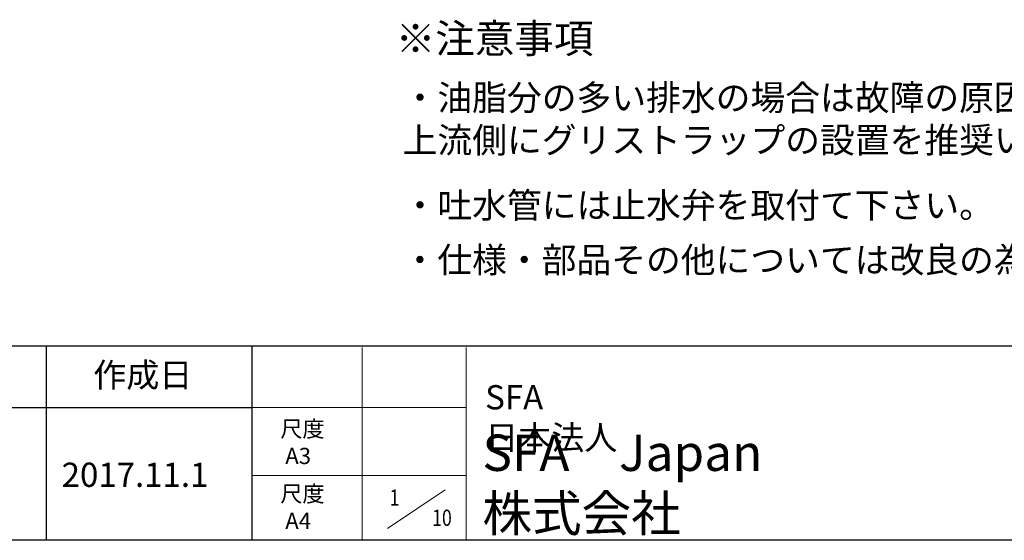
# Model space of a CAD drawing. Units: millimetres. Extents: x 5966 to 11667, y -1358 to 2078.
# Drawn here: x 7185 to 8034, y 166 to 615 of the extents above; entities that cross this region are included whole.
import ezdxf
from ezdxf.enums import TextEntityAlignment as Align

# ---------------------------------------------------------------- set-up
doc = ezdxf.new("R2010")
doc.units = ezdxf.units.MM
doc.header["$LTSCALE"] = 10
doc.linetypes.add('CENTER', pattern=[2, 1.25, -0.25, 0.25, -0.25])
doc.layers.add('_0-1_6-1', color=7, linetype='Continuous')
doc.layers.add('機器', color=1, linetype='Continuous', lineweight=20)
doc.styles.add('ROMANS', font='romans.shx', dxfattribs={"width": 0.75})
doc.styles.get("Standard").update_dxf_attribs({"font": 'ROMANS.shx', "width": 0.8, "bigfont": 'EXTFONT.shx'})

msp = doc.modelspace()

# ---------------------------------------------------------------- linework, layer by layer
at = {"color": 2, "lineweight": 20}
for p, q in [((7385.13, 332.28), (7385.13, 165.93)), ((7480.35, 332.28), (7480.35, 165.93)), ((7569.97, 332.28), (7569.97, 165.93)), ((7385.13, 280.59), (7569.97, 280.59)), ((7385.13, 221.94), (7569.97, 221.94)), ((7552.02, 209.48), (7502.03, 176.15)), ((7385.13, 165.93), (7569.97, 165.93))]:
    msp.add_line(p, q, dxfattribs=at)
at = {"layer": '_0-1_6-1', "color": 7, "linetype": 'Continuous'}
for p, q in [((8735.54, 333.5), (5965.72, 333.5)), ((7207.71, 333.5), (7207.71, 165.93)), ((7385.13, 333.5), (7385.13, 165.93)), ((6852.85, 280.59), (7207.71, 280.59)), ((7030.28, 280.59), (7385.13, 280.59)), ((8735.54, 165.93), (5965.72, 165.93))]:
    msp.add_line(p, q, dxfattribs=at)

# ---------------------------------------------------------------- texts
at = {"color": 2, "lineweight": 20, "style": 'ROMANS', "width": 0.8}
for s, height, p in [('1', 14, (7508.26, 201)), ('10', 14.003, (7549.14, 183.56))]:
    msp.add_text(s, height=height, dxfattribs=at).set_placement(p, align=Align.MIDDLE)
at = {"color": 2, "lineweight": 20, "char_height": 14.0072, "width": 65.4636, "attachment_point": 1}
for s, insert in [('{\\fMS UI Gothic|b0|i0|c128|p9;尺度\\P A3}', (7409.66, 269.1)), ('{\\fMS UI Gothic|b0|i0|c128|p9;尺度\\P A4}', (7409.66, 213.09))]:
    msp.add_mtext(s, dxfattribs=dict(at, insert=insert))
at = {"layer": '機器', "color": 6, "linetype": 'CENTER', "lineweight": 0, "ltscale": 100000, "insert": (7509.29, 611.48), "char_height": 25, "width": 244.952, "attachment_point": 1}
msp.add_mtext('{\\fMS Mincho|b0|i0|c128|p17;※注意事項}', dxfattribs=at)
at = {"layer": '機器', "color": 6, "linetype": 'CENTER', "lineweight": 15, "ltscale": 100000, "char_height": 22, "attachment_point": 1}
for s, insert in [('{\\fMS Mincho|b0|i0|c128|p17;・油脂分の多い排水の場合は故障の原因となります。\\P 上流側にグリストラップの設置を推奨いたします。}', (7515.2, 558.94)), ('{\\fMS Mincho|b0|i0|c128|p17;・吐水管には止水弁を取付て下さい。}', (7515.17, 466.05)), ('{\\fMS Mincho|b0|i0|c128|p17;・仕様・部品その他については改良の為、予告なく変更する場合があります。}', (7515.1, 418.89))]:
    msp.add_mtext(s, dxfattribs=dict(at, insert=insert))
at = {"layer": '機器', "linetype": 'CENTER', "lineweight": 0, "ltscale": 100000, "attachment_point": 1}
for s, insert, char_height in [('{\\fMS Mincho|b0|i0|c128|p17;作成日}', (7248.24, 319.06), 20.9), ('{\\fMS Mincho|b0|i0|c128|p17;SFA 日本法人}', (7586.4, 299.82), 20.9), ('{\\fMS Mincho|b0|i0|c128|p17;SFA\u3000Japan 株式会社}', (7584.08, 257.15), 31.35), ('{\\fMS Mincho|b0|i0|c128|p17;2017.11.1}', (7220.99, 232.94), 20.9)]:
    msp.add_mtext(s, dxfattribs=dict(at, insert=insert, char_height=char_height))

doc.saveas('drawing.dxf')
